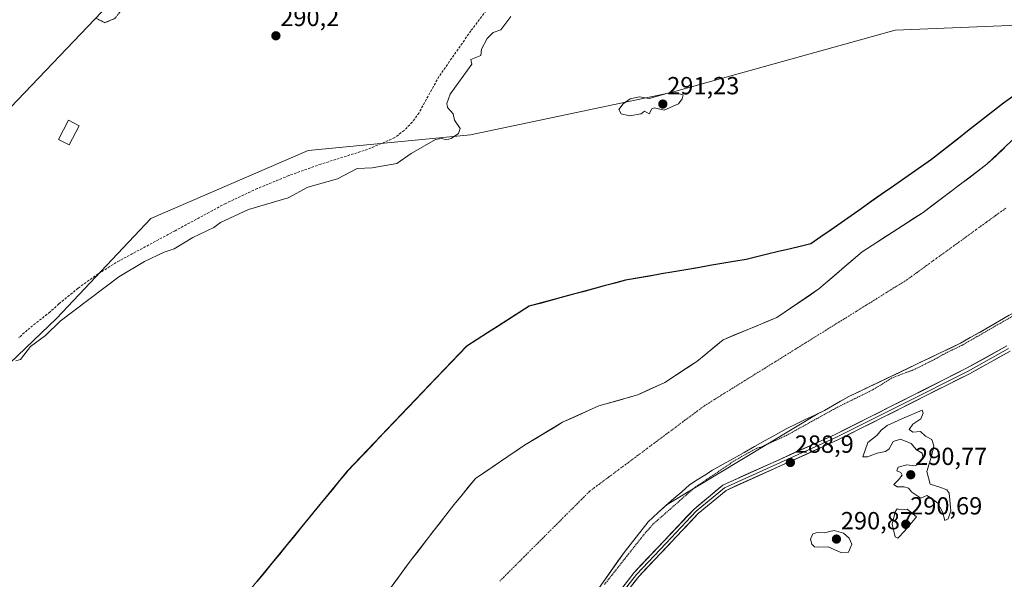
# Model space of a CAD drawing. Units: metres. Extents: x 589170 to 591026, y 4682755 to 4685072.
# Drawn here: x 589391 to 589789, y 4683889 to 4684115 of the extents above; entities that cross this region are included whole.
import ezdxf
from ezdxf.enums import TextEntityAlignment as Align

# ---------------------------------------------------------------- set-up
doc = ezdxf.new("R2010")
doc.units = ezdxf.units.M
doc.header["$MEASUREMENT"] = 0
for name, pattern in [('TRAZO_Y_PUNTO', [1, 0.5, -0.25, 0, -0.25]), ('TRAZOS', [0.75, 0.5, -0.25]), ('TRAZOS2', [0.375, 0.25, -0.125]), ('TRAZOSX2', [1.5, 1, -0.5])]:
    doc.linetypes.add(name, pattern=pattern)
for name, color, linetype, lineweight in [('Arbolado forestal CxS', 92, 'Continuous', 0), ('Carátula', 7, 'Continuous', 5), ('Comunidad autónoma', 142, 'Continuous', 30), ('Corriente natural Cxs', 5, 'Continuous', 13), ('Corriente natural eje', 5, 'TRAZO_Y_PUNTO', 0), ('Corriente natural superficial', 5, 'Continuous', 13), ('Curva de nivel auxiliar', 36, 'TRAZOS', 0), ('Curva de nivel normal', 36, 'Continuous', 0), ('Curva de nivel normal depresión', 36, 'TRAZOS2', 0), ('Edificación ligera', 1, 'Continuous', 0), ('Edificación ligera Cxs', 1, 'Continuous', 0), ('Layer 0', 7, 'Continuous', 0), ('Municipio', 9, 'Continuous', 13), ('Municipio CxS', 142, 'Continuous', 0), ('Provincia', 19, 'Continuous', 0), ('Punto de cota en terreno', 7, 'Continuous', 0), ('Rótulo de punto de cota en terreno', 19, 'Continuous', 0), ('Senda', 19, 'TRAZOSX2', 0), ('Suelo desnudo CxS', 43, 'Continuous', 0)]:
    doc.layers.add(name, color=color, linetype=linetype, lineweight=lineweight)
doc.styles.add('Arial', font='txt', dxfattribs={"height": 0.2})

# ---------------------------------------------------------------- blocks, each defined once
blk = doc.blocks.new('*U151')
at = {"layer": 'Arbolado forestal CxS', "color": 92, "linetype": 'Continuous', "lineweight": 0}
for points in [[(589378.7065, 4684070.5569, 290.0316), (589427.0965, 4684121.1869, 289.8368)], [(589833.8355, 4684114.3463, 286.6138), (589744.6561, 4684110.7921, 289.3739), (589653.6393, 4684085.3921, 289.9449), (589573.2057, 4684068.4587, 288.0113), (589507.5889, 4684062.1087, 291.2098), (589444.0887, 4684034.5919, 291.3869), (589405.9887, 4683994.3753, 288.9416), (589355.1887, 4683945.6917, 290.4449)]]:
    blk.add_polyline3d(points, dxfattribs=at)
blk = doc.blocks.new('*U152')
at = {"layer": 'Arbolado forestal CxS', "color": 92, "linetype": 'Continuous', "lineweight": 0}
for points in [[(589406.4649, 4683630.1491, 304.1234), (589330.2649, 4683691.5325, 298.3725), (589266.7647, 4683733.8659, 297.2595), (589235.0147, 4683776.1993, 291.2274), (589310.7385, 4683888.5417, 287.2028), (589355.1887, 4683945.6917, 290.4449), (589405.9887, 4683994.3753, 288.9416), (589444.0887, 4684034.5919, 291.3869), (589507.5889, 4684062.1087, 291.2098), (589573.2057, 4684068.4587, 288.0113), (589653.6393, 4684085.3921, 289.9449), (589744.6561, 4684110.7921, 289.3739), (589833.8355, 4684114.3463, 286.6138)], [(589789.9413, 4684082.3461, 287.1209), (589788.5153, 4684081.3063, 287.0219), (589759.4551, 4684058.5965, 287.1122), (589726.6363, 4684035.5973, 287.438), (589718.1109, 4684029.6229, 287.3442), (589710.7247, 4684024.4469, 287.2352), (589684.4951, 4684018.1775, 288.0619), (589635.7947, 4684009.7777, 288.2422), (589596.9149, 4683999.2383, 288.4952), (589571.7149, 4683983.0985, 288.395), (589548.0519, 4683958.3405, 287.5779), (589523.3243, 4683932.4689, 287.4408), (589480.8041, 4683880.4695, 286.5491), (589431.2039, 4683816.4893, 287.3646), (589417.7809, 4683799.3075, 287.2947), (589394.4633, 4683769.4601, 287.523), (589391.5331, 4683750.4801, 286.536), (589392.0431, 4683741.1099, 285.9054), (589395.7931, 4683738.0694, 285.9079), (589392.8661, 4683736.4643, 285.9232), (589387.0453, 4683728.7913, 286.1084)]]:
    blk.add_polyline3d(points, dxfattribs=at)
blk = doc.blocks.new('*U153')
at = {"layer": 'Arbolado forestal CxS', "color": 92, "linetype": 'Continuous', "lineweight": 0}
blk.add_polyline3d([(589625.1001, 4683885.3501, 288.4706), (589635.2701, 4683899.6201, 288.2572), (589645.0001, 4683911.9501, 288.1275), (589648.9101, 4683915.7701, 287.9565), (589652.6089, 4683919.0055, 287.9999), (589713.6216, 4683955.7918, 288.0111), (589716.1301, 4683956.9901, 288.3344), (589725.9701, 4683962.6101, 288.3223), (589771.1301, 4683984.1801, 288.466), (589802.6101, 4684002.3001, 289.1786)], dxfattribs=at)
blk = doc.blocks.new('*U157')
at = {"layer": 'Suelo desnudo CxS', "color": 43, "linetype": 'Continuous', "lineweight": 0}
for points in [[(589530.336, 4683870.8599, 286.189), (589546.635, 4683893.0537, 286.2627), (589549.2289, 4683896.5857, 286.2156), (589566.4596, 4683918.8922, 286.2306), (589569.7575, 4683922.8896, 286.1797), (589575.1909, 4683929.4756, 286.3829), (589595.0347, 4683942.9693, 286.2391), (589610.3805, 4683952.2298, 286.3467), (589625.0299, 4683958.8463, 286.3181), (589640.8077, 4683963.3423, 286.1454), (589651.6556, 4683968.3694, 286.5742), (589664.6202, 4683976.8361, 286.1627), (589675.2607, 4683985.6158, 286.1652), (589696.873, 4683994.6073, 286.1357), (589713.9386, 4684006.1167, 286.1106), (589731.4012, 4684021.198, 286.119), (589756.0075, 4684037.073, 286.1018), (589781.8044, 4684056.5199, 286.3698), (589806.4107, 4684079.9356, 286.2967)], [(589802.6101, 4684002.3001, 289.1786), (589771.1301, 4683984.1801, 288.466), (589725.9701, 4683962.6101, 288.3223), (589716.1301, 4683956.9901, 288.3344), (589713.6216, 4683955.7918, 288.0111), (589652.6089, 4683919.0055, 287.9999), (589648.9101, 4683915.7701, 287.9565), (589645.0001, 4683911.9501, 288.1275), (589635.2701, 4683899.6201, 288.2572), (589625.1001, 4683885.3501, 288.4706)]]:
    blk.add_polyline3d(points, dxfattribs=at)
blk = doc.blocks.new('*U164')
at = {"layer": 'Corriente natural Cxs', "color": 5, "linetype": 'Continuous', "lineweight": 13}
for points in [[(589790.81, 4683995.51, 287.54), (589786.87, 4683993.24, 287.54), (589782.94, 4683990.98, 287.74), (589779, 4683988.71, 287.14), (589775.07, 4683986.45, 286.92), (589771.13, 4683984.18, 286.65), (589767.02, 4683982.22, 286.69), (589762.92, 4683980.26, 286.62), (589758.81, 4683978.3, 286.42), (589754.71, 4683976.34, 286.68), (589750.6, 4683974.38, 286.48), (589746.5, 4683972.41, 286.83), (589742.39, 4683970.45, 287.27), (589738.29, 4683968.49, 286.74), (589734.18, 4683966.53, 286.61), (589730.08, 4683964.57, 286.45), (589725.97, 4683962.61, 286.54), (589722.69, 4683960.74, 286.71), (589719.41, 4683958.86, 286.62), (589716.13, 4683956.99, 286.84), (589712.26, 4683955.14, 286.74), (589708.4, 4683953.3, 286.55), (589704.53, 4683951.45, 286.61), (589700.66, 4683949.6, 286.19), (589696.42, 4683947.21, 286.5), (589692.17, 4683944.81, 286.47), (589687.93, 4683942.42, 286.85), (589683.69, 4683940.03, 287.53), (589679.45, 4683937.64, 287.24), (589675.2, 4683935.24, 286.81), (589670.96, 4683932.85, 286.5), (589667.87, 4683930.88, 286.82), (589664.77, 4683928.91, 286.72), (589661.68, 4683926.94, 286.74), (589658.49, 4683924.15, 286.88), (589655.3, 4683921.36, 286.82), (589652.1, 4683918.56, 286.67), (589648.91, 4683915.77, 286.77), (589646.96, 4683913.86, 286.69), (589645, 4683911.95, 286.73), (589642.57, 4683908.87, 286.51), (589640.14, 4683905.79, 286.65), (589637.7, 4683902.7, 286.8), (589635.27, 4683899.62, 286.91), (589632.73, 4683896.05, 286.75), (589630.19, 4683892.49, 286.66), (589627.64, 4683888.92, 286.81), (589625.1, 4683885.35, 286.77)], [(589541.13, 4683885.56, 286.27), (589543.83, 4683889.24, 286.36), (589546.53, 4683892.91, 286.35), (589549.23, 4683896.59, 286.3), (589552.1, 4683900.3, 286.23), (589554.97, 4683904.02, 286.26), (589557.84, 4683907.74, 286.44), (589560.72, 4683911.46, 286.75), (589563.59, 4683915.17, 286.76), (589566.46, 4683918.89, 286.72), (589569.37, 4683922.42, 286.76), (589572.28, 4683925.95, 286.82), (589575.19, 4683929.48, 286.74), (589579.16, 4683932.17, 286.73), (589583.13, 4683934.87, 286.62), (589587.1, 4683937.57, 286.71), (589591.07, 4683940.27, 286.6), (589595.03, 4683942.97, 286.74), (589598.87, 4683945.28, 286.73), (589602.71, 4683947.6, 286.87), (589606.54, 4683949.91, 287.09), (589610.38, 4683952.23, 286.92), (589614.04, 4683953.88, 286.95), (589617.71, 4683955.54, 286.8), (589621.37, 4683957.19, 286.57), (589625.03, 4683958.85, 286.58), (589628.97, 4683959.97, 286.51), (589632.92, 4683961.09, 286.38), (589636.86, 4683962.22, 286.31), (589640.81, 4683963.34, 286.3), (589644.42, 4683965.02, 286.33), (589648.04, 4683966.69, 286.36), (589651.66, 4683968.37, 286.5), (589654.9, 4683970.49, 286.65), (589658.14, 4683972.6, 286.51), (589661.38, 4683974.72, 286.32), (589664.62, 4683976.84, 286.27), (589668.17, 4683979.76, 286.33), (589671.71, 4683982.69, 286.45), (589675.26, 4683985.62, 286.32), (589679.58, 4683987.41, 286.18), (589683.91, 4683989.21, 286.19), (589688.23, 4683991.01, 286.23), (589692.55, 4683992.81, 286.16), (589696.87, 4683994.61, 286.12), (589700.29, 4683996.91, 286.15), (589703.7, 4683999.21, 286.16), (589707.11, 4684001.51, 286.15), (589710.53, 4684003.81, 286.13), (589713.94, 4684006.12, 286.13), (589717.43, 4684009.13, 286.15), (589720.92, 4684012.15, 286.26), (589724.42, 4684015.17, 286.3), (589727.91, 4684018.18, 286.28), (589731.4, 4684021.2, 286.21), (589735.5, 4684023.84, 286.18), (589739.6, 4684026.49, 286.18), (589743.7, 4684029.14, 286.16), (589747.81, 4684031.78, 286.11), (589751.91, 4684034.43, 286.11), (589756.01, 4684037.07, 286.13), (589759.69, 4684039.85, 286.13), (589763.38, 4684042.63, 286.12), (589767.06, 4684045.41, 286.18), (589770.75, 4684048.19, 286.15), (589774.43, 4684050.96, 286.17), (589778.12, 4684053.74, 286.19), (589781.8, 4684056.52, 286.4), (589785.32, 4684059.87, 286.55), (589788.83, 4684063.21, 286.44)]]:
    blk.add_polyline3d(points, dxfattribs=at)
blk = doc.blocks.new('5PATER')
at = {"layer": 'Carátula', "linetype": 'Continuous', "lineweight": 5}
h = blk.add_hatch(color=250, dxfattribs=at)
edge = h.paths.add_edge_path()
edge.add_ellipse((0, 0.01), major_axis=(-1.33, -1.34), ratio=0.999422, start_angle=0, end_angle=360)

msp = doc.modelspace()

# ---------------------------------------------------------------- linework, layer by layer
at = {"layer": 'Arbolado forestal CxS', "color": 92, "linetype": 'Continuous', "lineweight": 0}
for points in [[(589427.1, 4684121.19, 289.84), (589378.71, 4684070.56, 290.03), (589372.92, 4684064.24, 290.57), (589368.46, 4684058.97, 290.58), (589325.94, 4684006.97, 289.99), (589322.71, 4684002.91, 289.96), (589273.33, 4683939.21, 289.9), (589236.83, 4683892.51, 289.86), (589235.76, 4683891.12, 289.87), (589228.14, 4683880.48, 289.84), (589221.22, 4683869.37, 289.84), (589215.06, 4683857.83, 289.84), (589209.65, 4683845.91, 289.86), (589205.04, 4683833.66, 289.82), (589201.24, 4683821.13, 289.84), (589198.27, 4683808.39, 291.36)], [(589833.84, 4684114.35, 286.61), (589744.66, 4684110.79, 289.37), (589653.64, 4684085.39, 289.94), (589573.21, 4684068.46, 288.01), (589507.59, 4684062.11, 291.21), (589444.09, 4684034.59, 291.39), (589405.99, 4683994.38, 288.94), (589355.19, 4683945.69, 290.44), (589310.74, 4683888.54, 287.2), (589235.01, 4683776.2, 291.23)], [(589833.84, 4684114.35, 286.61), (589744.66, 4684110.79, 289.37), (589653.64, 4684085.39, 289.94), (589573.21, 4684068.46, 288.01), (589507.59, 4684062.11, 291.21), (589444.09, 4684034.59, 291.39), (589405.99, 4683994.38, 288.94), (589355.19, 4683945.69, 290.44), (589310.74, 4683888.54, 287.2), (589235.01, 4683776.2, 291.23)], [(589833.84, 4684114.35, 286.61), (589789.94, 4684082.35, 287.12), (589788.52, 4684081.31, 287.02), (589759.46, 4684058.6, 287.11), (589726.64, 4684035.6, 287.44), (589718.11, 4684029.62, 287.34), (589710.72, 4684024.45, 287.24), (589684.5, 4684018.18, 288.06), (589635.79, 4684009.78, 288.24), (589596.91, 4683999.24, 288.5), (589571.71, 4683983.1, 288.4), (589548.05, 4683958.34, 287.58), (589523.32, 4683932.47, 287.44), (589480.8, 4683880.47, 286.55), (589431.2, 4683816.49, 287.36), (589417.78, 4683799.31, 287.29), (589394.46, 4683769.46, 287.52), (589391.53, 4683750.48, 286.54), (589392.04, 4683741.11, 285.91), (589395.79, 4683738.07, 285.91)], [(589833.84, 4684114.35, 286.61), (589789.94, 4684082.35, 287.12), (589788.52, 4684081.31, 287.02), (589759.46, 4684058.6, 287.11), (589726.64, 4684035.6, 287.44), (589718.11, 4684029.62, 287.34), (589710.72, 4684024.45, 287.24), (589684.5, 4684018.18, 288.06), (589635.79, 4684009.78, 288.24), (589596.91, 4683999.24, 288.5), (589571.71, 4683983.1, 288.4), (589548.05, 4683958.34, 287.58), (589523.32, 4683932.47, 287.44), (589480.8, 4683880.47, 286.55), (589431.2, 4683816.49, 287.36), (589417.78, 4683799.31, 287.29), (589394.46, 4683769.46, 287.52), (589391.53, 4683750.48, 286.54), (589392.04, 4683741.11, 285.91), (589395.79, 4683738.07, 285.91)], [(589480.8, 4683880.47, 286.55), (589523.32, 4683932.47, 287.44), (589548.05, 4683958.34, 287.58), (589571.71, 4683983.1, 288.4), (589596.91, 4683999.24, 288.5), (589635.79, 4684009.78, 288.24), (589684.5, 4684018.18, 288.06), (589710.72, 4684024.45, 287.24), (589718.11, 4684029.62, 287.34), (589726.64, 4684035.6, 287.44), (589759.46, 4684058.6, 287.11), (589788.52, 4684081.31, 287.02), (589789.94, 4684082.35, 287.12)], [(589806.41, 4684079.94, 286.3), (589781.8, 4684056.52, 286.37), (589756.01, 4684037.07, 286.1), (589731.4, 4684021.2, 286.12), (589713.94, 4684006.12, 286.11), (589696.87, 4683994.61, 286.14), (589675.26, 4683985.62, 286.17), (589664.62, 4683976.84, 286.16), (589651.66, 4683968.37, 286.57), (589640.81, 4683963.34, 286.15), (589625.03, 4683958.85, 286.32), (589610.38, 4683952.23, 286.35), (589595.03, 4683942.97, 286.24), (589575.19, 4683929.48, 286.38), (589569.76, 4683922.89, 286.18), (589566.46, 4683918.89, 286.23), (589549.23, 4683896.59, 286.22), (589546.63, 4683893.05, 286.26), (589530.34, 4683870.86, 286.19)], [(589806.41, 4684079.94, 286.3), (589781.8, 4684056.52, 286.37), (589756.01, 4684037.07, 286.1), (589731.4, 4684021.2, 286.12), (589713.94, 4684006.12, 286.11), (589696.87, 4683994.61, 286.14), (589675.26, 4683985.62, 286.17), (589664.62, 4683976.84, 286.16), (589651.66, 4683968.37, 286.57), (589640.81, 4683963.34, 286.15), (589625.03, 4683958.85, 286.32), (589610.38, 4683952.23, 286.35), (589595.03, 4683942.97, 286.24), (589575.19, 4683929.48, 286.38), (589569.76, 4683922.89, 286.18), (589566.46, 4683918.89, 286.23), (589549.23, 4683896.59, 286.22), (589546.63, 4683893.05, 286.26), (589530.34, 4683870.86, 286.19)], [(589802.61, 4684002.3, 289.18), (589771.13, 4683984.18, 288.47), (589725.97, 4683962.61, 288.32), (589716.13, 4683956.99, 288.33), (589713.62, 4683955.79, 288.01), (589652.61, 4683919.01, 288), (589648.91, 4683915.77, 287.96), (589645, 4683911.95, 288.13), (589635.27, 4683899.62, 288.26), (589625.1, 4683885.35, 288.47)]]:
    msp.add_polyline3d(points, dxfattribs=at)
at = {"layer": 'Comunidad autónoma', "color": 142, "linetype": 'Continuous', "lineweight": 30}
msp.add_polyline3d([(589792.27, 4684083.96, 287.11), (589788.49, 4684081.21, 287.3), (589784.86, 4684078.37, 287.39), (589781.22, 4684075.53, 287.55), (589777.59, 4684072.69, 287.54), (589773.96, 4684069.85, 287.54), (589770.33, 4684067.01, 287.6), (589766.7, 4684064.17, 287.64), (589763.06, 4684061.33, 287.45), (589759.43, 4684058.49, 287.55), (589755.37, 4684055.64, 287.45), (589751.31, 4684052.8, 287.78), (589747.25, 4684049.96, 287.78), (589743.18, 4684047.11, 287.77), (589739.12, 4684044.27, 287.64), (589735.06, 4684041.42, 287.59), (589731, 4684038.57, 287.27), (589726.94, 4684035.73, 287.68), (589722.88, 4684032.88, 287.44), (589718.81, 4684030.04, 287.45), (589714.75, 4684027.2, 287.45), (589710.69, 4684024.35, 287.42), (589706.32, 4684023.3, 287.7), (589701.95, 4684022.26, 287.73), (589697.58, 4684021.21, 287.89), (589693.21, 4684020.16, 287.94), (589688.84, 4684019.12, 288.1), (589684.47, 4684018.07, 288.24), (589679.6, 4684017.23, 288.26), (589674.73, 4684016.39, 288.18), (589669.86, 4684015.55, 288.14), (589664.99, 4684014.71, 288.09), (589660.12, 4684013.88, 288.1), (589655.25, 4684013.04, 288.13), (589650.38, 4684012.2, 288.33), (589645.51, 4684011.36, 288.27), (589640.64, 4684010.52, 288.31), (589635.77, 4684009.68, 288.41), (589631.45, 4684008.51, 288.47), (589627.13, 4684007.34, 288.41), (589622.81, 4684006.17, 288.18), (589618.49, 4684005, 288.15), (589614.17, 4684003.82, 288.19), (589609.85, 4684002.65, 288.13), (589605.53, 4684001.48, 288.09), (589601.21, 4684000.31, 288.27), (589596.89, 4683999.14, 288.35), (589592.69, 4683996.45, 288.36), (589588.49, 4683993.76, 288.32), (589584.29, 4683991.07, 288.27), (589580.08, 4683988.38, 288.37), (589575.88, 4683985.69, 288.35), (589571.68, 4683983, 288.49), (589568.45, 4683979.62, 288.18), (589565.23, 4683976.25, 287.91), (589562, 4683972.87, 287.74), (589558.78, 4683969.5, 287.66), (589555.55, 4683966.12, 287.55), (589552.32, 4683962.75, 287.59), (589549.1, 4683959.37, 287.61), (589545.87, 4683956, 287.6), (589542.65, 4683952.62, 287.58), (589539.42, 4683949.25, 287.43), (589536.19, 4683945.87, 287.35), (589532.97, 4683942.5, 287.32), (589529.74, 4683939.12, 287.26), (589526.52, 4683935.75, 287.31), (589523.29, 4683932.37, 287.41), (589520.25, 4683928.66, 287.47), (589517.22, 4683924.94, 287.42), (589514.18, 4683921.23, 287.38), (589511.14, 4683917.51, 287.34), (589508.1, 4683913.8, 287.38), (589505.07, 4683910.08, 287.39), (589502.03, 4683906.37, 287.44), (589498.99, 4683902.66, 287.53), (589495.96, 4683898.94, 287.39), (589492.92, 4683895.23, 287.07), (589489.88, 4683891.51, 286.85), (589486.84, 4683887.8, 286.59)], dxfattribs=at)
at = {"layer": 'Corriente natural eje', "color": 5, "linetype": 'TRAZO_Y_PUNTO', "lineweight": 0}
msp.add_polyline3d([(589789.45, 4684038.81, 286.13), (589785.44, 4684035.91, 286.13), (589781.43, 4684033.01, 286.12), (589777.43, 4684030.1, 286.11), (589773.42, 4684027.2, 286.11), (589769.42, 4684024.29, 286.11), (589765.41, 4684021.39, 286.11), (589761.41, 4684018.48, 286.11), (589757.4, 4684015.58, 286.11), (589753.4, 4684012.67, 286.12), (589749.39, 4684009.77, 286.12), (589745.3, 4684007.23, 286.11), (589741.22, 4684004.68, 286.1), (589737.13, 4684002.14, 286.1), (589733.04, 4683999.6, 286.1), (589728.96, 4683997.05, 286.11), (589724.87, 4683994.51, 286.12), (589720.78, 4683991.97, 286.11), (589716.7, 4683989.42, 286.11), (589712.61, 4683986.88, 286.11), (589708.53, 4683984.34, 286.1), (589704.44, 4683981.79, 286.1), (589700.35, 4683979.25, 286.1), (589696.27, 4683976.7, 286.12), (589692.18, 4683974.16, 286.1), (589688.09, 4683971.62, 286.09), (589684.01, 4683969.07, 286.09), (589679.92, 4683966.53, 286.09), (589675.83, 4683963.99, 286.09), (589671.75, 4683961.44, 286.09), (589667.66, 4683958.9, 286.09), (589663.8, 4683956.02, 286.1), (589659.94, 4683953.15, 286.1), (589656.08, 4683950.27, 286.09), (589652.22, 4683947.39, 286.08), (589648.36, 4683944.52, 286.1), (589644.51, 4683941.64, 286.11), (589640.65, 4683938.76, 286.1), (589636.79, 4683935.89, 286.09), (589632.93, 4683933.01, 286.09), (589629.07, 4683930.13, 286.09), (589625.21, 4683927.26, 286.09), (589621.35, 4683924.38, 286.1), (589618.04, 4683921.07, 286.11), (589614.73, 4683917.76, 286.11), (589611.42, 4683914.45, 286.1), (589608.12, 4683911.14, 286.1), (589604.81, 4683907.83, 286.1), (589601.5, 4683904.52, 286.1), (589598.19, 4683901.22, 286.1), (589594.88, 4683897.91, 286.1), (589591.57, 4683894.6, 286.1), (589588.26, 4683891.29, 286.1), (589584.96, 4683887.98, 286.1)], dxfattribs=at)
at = {"layer": 'Corriente natural superficial', "color": 5, "linetype": 'Continuous', "lineweight": 13}
for points in [[(589541.13, 4683885.56, 286.27), (589543.83, 4683889.24, 286.36), (589546.53, 4683892.91, 286.35), (589549.23, 4683896.59, 286.3), (589552.1, 4683900.3, 286.23), (589554.97, 4683904.02, 286.26), (589557.84, 4683907.74, 286.44), (589560.72, 4683911.46, 286.75), (589563.59, 4683915.17, 286.76), (589566.46, 4683918.89, 286.72), (589569.37, 4683922.42, 286.76), (589572.28, 4683925.95, 286.82), (589575.19, 4683929.48, 286.74), (589579.16, 4683932.17, 286.73), (589583.13, 4683934.87, 286.62), (589587.1, 4683937.57, 286.71), (589591.07, 4683940.27, 286.6), (589595.03, 4683942.97, 286.74), (589598.87, 4683945.28, 286.73), (589602.71, 4683947.6, 286.87), (589606.54, 4683949.91, 287.09), (589610.38, 4683952.23, 286.92), (589614.04, 4683953.88, 286.95), (589617.71, 4683955.54, 286.8), (589621.37, 4683957.19, 286.57), (589625.03, 4683958.85, 286.58), (589628.97, 4683959.97, 286.51), (589632.92, 4683961.09, 286.38), (589636.86, 4683962.22, 286.31), (589640.81, 4683963.34, 286.3), (589644.42, 4683965.02, 286.33), (589648.04, 4683966.69, 286.36), (589651.66, 4683968.37, 286.5), (589654.9, 4683970.49, 286.65), (589658.14, 4683972.6, 286.51), (589661.38, 4683974.72, 286.32), (589664.62, 4683976.84, 286.27), (589668.17, 4683979.76, 286.33), (589671.71, 4683982.69, 286.45), (589675.26, 4683985.62, 286.32), (589679.58, 4683987.41, 286.18), (589683.91, 4683989.21, 286.19), (589688.23, 4683991.01, 286.23), (589692.55, 4683992.81, 286.16), (589696.87, 4683994.61, 286.12), (589700.29, 4683996.91, 286.15), (589703.7, 4683999.21, 286.16), (589707.11, 4684001.51, 286.15), (589710.53, 4684003.81, 286.13), (589713.94, 4684006.12, 286.13), (589717.43, 4684009.13, 286.15), (589720.92, 4684012.15, 286.26), (589724.42, 4684015.17, 286.3), (589727.91, 4684018.18, 286.28), (589731.4, 4684021.2, 286.21), (589735.5, 4684023.84, 286.18), (589739.6, 4684026.49, 286.18), (589743.7, 4684029.14, 286.16), (589747.81, 4684031.78, 286.11), (589751.91, 4684034.43, 286.11), (589756.01, 4684037.07, 286.13), (589759.69, 4684039.85, 286.13), (589763.38, 4684042.63, 286.12), (589767.06, 4684045.41, 286.18), (589770.75, 4684048.19, 286.15), (589774.43, 4684050.96, 286.17), (589778.12, 4684053.74, 286.19), (589781.8, 4684056.52, 286.4), (589785.32, 4684059.86, 286.55), (589788.83, 4684063.21, 286.44)], [(589790.81, 4683995.51, 287.54), (589786.87, 4683993.24, 287.54), (589782.94, 4683990.98, 287.74), (589779, 4683988.71, 287.14), (589775.07, 4683986.45, 286.92), (589771.13, 4683984.18, 286.65), (589767.02, 4683982.22, 286.69), (589762.92, 4683980.26, 286.62), (589758.81, 4683978.3, 286.42), (589754.71, 4683976.34, 286.68), (589750.6, 4683974.38, 286.48), (589746.5, 4683972.41, 286.83), (589742.39, 4683970.45, 287.27), (589738.29, 4683968.49, 286.74), (589734.18, 4683966.53, 286.61), (589730.08, 4683964.57, 286.45), (589725.97, 4683962.61, 286.54), (589722.69, 4683960.74, 286.71), (589719.41, 4683958.86, 286.62), (589716.13, 4683956.99, 286.84), (589712.26, 4683955.14, 286.74), (589708.4, 4683953.3, 286.55), (589704.53, 4683951.45, 286.61), (589700.66, 4683949.6, 286.19), (589696.42, 4683947.21, 286.5), (589692.17, 4683944.81, 286.47), (589687.93, 4683942.42, 286.85), (589683.69, 4683940.03, 287.53), (589679.45, 4683937.64, 287.24), (589675.2, 4683935.24, 286.81), (589670.96, 4683932.85, 286.5), (589667.87, 4683930.88, 286.82), (589664.77, 4683928.91, 286.72), (589661.68, 4683926.94, 286.74), (589658.49, 4683924.15, 286.88), (589655.3, 4683921.36, 286.82), (589652.1, 4683918.56, 286.67), (589648.91, 4683915.77, 286.77), (589646.96, 4683913.86, 286.69), (589645, 4683911.95, 286.73), (589642.57, 4683908.87, 286.51), (589640.14, 4683905.79, 286.65), (589637.7, 4683902.7, 286.8), (589635.27, 4683899.62, 286.91), (589632.73, 4683896.05, 286.75), (589630.19, 4683892.49, 286.66), (589627.64, 4683888.92, 286.81), (589625.1, 4683885.35, 286.77)]]:
    msp.add_polyline3d(points, dxfattribs=at)
at = {"layer": 'Curva de nivel auxiliar', "color": 36, "linetype": 'TRAZOS', "lineweight": 0}
msp.add_polyline3d([(589803.11, 4684001.43, 0), (589771.63, 4683983.31, 0), (589771.6, 4683983.3, 0), (589771.56, 4683983.28, 0), (589765.33, 4683980.3, 287.5), (589760.58, 4683977.61, 287.5), (589752.04, 4683973.39, 287.5), (589743.25, 4683970.07, 287.5), (589735.85, 4683965.45, 287.5), (589720.94, 4683958.06, 287.5), (589700.97, 4683947, 287.5), (589690.31, 4683942.07, 287.5), (589688.85, 4683941.79, 287.5), (589678.35, 4683935.87, 287.5), (589678.01, 4683935.48, 287.5), (589663.48, 4683925.63, 287.5), (589647, 4683911.11, 287.5), (589643.36, 4683907.01, 287.5), (589627.16, 4683886.49, 287.5)], dxfattribs=at)
at = {"layer": 'Curva de nivel normal', "color": 36, "linetype": 'Continuous', "lineweight": 0}
for points in [[(589589.4, 4684116.32, 290), (589585.4, 4684110.84, 290), (589582.27, 4684109.81, 290), (589579.84, 4684107.38, 290), (589577.58, 4684103.12, 290), (589577.4, 4684100.47, 290), (589573.32, 4684098.94, 290), (589573.71, 4684096.94, 290), (589564.96, 4684084.94, 290), (589563.63, 4684081.16, 290), (589563.91, 4684079.44, 290), (589566.18, 4684076.94, 290), (589566.75, 4684074.3, 290), (589569, 4684070.95, 290), (589568.3, 4684068.95, 290), (589565.41, 4684066.99, 290), (589563.41, 4684066.45, 290), (589561.41, 4684066.93, 290), (589559.02, 4684066.56, 290), (589549.14, 4684060.95, 290), (589543.41, 4684056.91, 290), (589533.41, 4684055.05, 290), (589527.41, 4684054.78, 290), (589519.41, 4684050.62, 290), (589507.41, 4684047.34, 290), (589499.57, 4684042.95, 290), (589483.42, 4684038.29, 290), (589472.13, 4684032.95, 290), (589469.42, 4684030.93, 290), (589461, 4684026.95, 290), (589453.42, 4684022.3, 290), (589449.42, 4684021.05, 290), (589441.43, 4684017.16, 290), (589431.1, 4684010.96, 290), (589407.43, 4683993.09, 290), (589401.43, 4683987.34, 290), (589395.43, 4683982.88, 290), (589391.43, 4683977.62, 290), (589389.43, 4683977.01, 290)], [(589637.39, 4684076.09, 290), (589642.06, 4684076.94, 290), (589643.39, 4684078.03, 290), (589645.39, 4684076.94, 290), (589646.45, 4684078.94, 290), (589647.39, 4684079.37, 290), (589651.39, 4684078.46, 290), (589657.18, 4684080.94, 290), (589658.72, 4684082.94, 290), (589659.08, 4684084.63, 290), (589655.85, 4684085.4, 290), (589653.39, 4684085.44, 290), (589645.39, 4684083.07, 290), (589641.39, 4684083.86, 290), (589637.68, 4684082.94, 290), (589634.84, 4684080.94, 290), (589633.09, 4684078.64, 290), (589633.97, 4684076.94, 290), (589637.39, 4684076.09, 290)], [(589764.84, 4683912.58, 290), (589766.06, 4683913.22, 290), (589767.2, 4683916.36, 290), (589766.59, 4683923.54, 290), (589765.55, 4683924.96, 290), (589762.72, 4683925.99, 290), (589758.89, 4683927.16, 290), (589757.48, 4683932.35, 290), (589759.36, 4683938.52, 290), (589760.32, 4683942.75, 290), (589759.55, 4683945.29, 290), (589756.97, 4683946.6, 290), (589754.91, 4683948.45, 290), (589751.8, 4683948.29, 290), (589750.43, 4683949.26, 290), (589751.82, 4683951.52, 290), (589755.06, 4683953.56, 290), (589756.06, 4683955.97, 290), (589755.57, 4683957.16, 290), (589747.44, 4683953.65, 290), (589741.46, 4683950.97, 290), (589739.05, 4683948.97, 290), (589737.44, 4683946.96, 290), (589733.65, 4683944.07, 290), (589731.62, 4683938.27, 290), (589733.53, 4683938.31, 290), (589737.38, 4683939.77, 290), (589740.86, 4683940.41, 290), (589742.31, 4683941.54, 290), (589743.86, 4683944.45, 290), (589746.93, 4683945.36, 290), (589751.22, 4683943.61, 290), (589753.33, 4683941.13, 290), (589755.65, 4683939.77, 290), (589755.9, 4683938.43, 290), (589754.5, 4683935.53, 290), (589752.86, 4683934.63, 290), (589749.37, 4683935.07, 290), (589745.95, 4683934.02, 290), (589745.34, 4683932.61, 290), (589747.02, 4683931.88, 290), (589747.48, 4683930.8, 290), (589746.03, 4683928.96, 290), (589744.16, 4683927.08, 290), (589745.58, 4683926.1, 290), (589748.35, 4683926.1, 290), (589750.05, 4683925.65, 290), (589751.49, 4683923.98, 290), (589755.02, 4683921.52, 290), (589757.48, 4683922.64, 290), (589758.91, 4683921.84, 290), (589761.89, 4683919.49, 290), (589763.8, 4683915.98, 290), (589764.84, 4683912.58, 290)], [(589745.86, 4683905.35, 290), (589748.68, 4683908.29, 290), (589753.37, 4683914.05, 290), (589749.61, 4683917.04, 290), (589747.16, 4683916.83, 290), (589745.57, 4683917.18, 290), (589744.66, 4683916.04, 290), (589743.57, 4683910.97, 290), (589744.7, 4683905.97, 290), (589745.86, 4683905.35, 290)], [(589722.75, 4683899.52, 290), (589725.88, 4683899.65, 290), (589727.19, 4683902.93, 290), (589726.12, 4683905.43, 290), (589723.85, 4683907.44, 290), (589720.14, 4683908.5, 290), (589716.05, 4683907.56, 290), (589713.38, 4683907.6, 290), (589711.51, 4683907.18, 290), (589710.52, 4683905.02, 290), (589711.09, 4683902.89, 290), (589712.16, 4683901.83, 290), (589713.84, 4683901.73, 290), (589717.69, 4683901.93, 290), (589722.75, 4683899.52, 290)]]:
    msp.add_polyline3d(points, dxfattribs=at)
at = {"layer": 'Curva de nivel normal depresión', "color": 36, "linetype": 'TRAZOS2', "lineweight": 0}
msp.add_polyline3d([(589421.8, 4684115.64, 290), (589425.43, 4684113.77, 290), (589429.43, 4684115.42, 290), (589433.43, 4684120.46, 290), (589434.61, 4684122.94, 290), (589435.28, 4684126.79, 290), (589435.1, 4684127.91, 290)], dxfattribs=at)
at = {"layer": 'Edificación ligera', "color": 1, "linetype": 'Continuous', "lineweight": 0}
msp.add_polyline3d([(589415.03, 4684072.1, 290.27), (589410.97, 4684064.33, 290.3), (589406.73, 4684066.53, 290.29), (589410.78, 4684074.3, 290.21), (589415.03, 4684072.1, 290.27)], dxfattribs=at)
at = {"layer": 'Edificación ligera Cxs', "color": 1, "linetype": 'Continuous', "lineweight": 0}
msp.add_polyline3d([(589415.03, 4684072.1, 290.27), (589410.97, 4684064.33, 290.3), (589406.73, 4684066.53, 290.29), (589410.78, 4684074.3, 290.21), (589415.03, 4684072.1, 290.27)], close=True, dxfattribs=at)
at = {"layer": 'Layer 0', "linetype": 'Continuous', "lineweight": 0}
for points in [[(589602.83, 4683733.43), (589600.43, 4683750.86), (589601.24, 4683780.44), (589605.85, 4683817.26), (589608.53, 4683828.96), (589612.19, 4683842.78), (589621.01, 4683863.94), (589632.39, 4683882.62), (589639.23, 4683891.51), (589663.48, 4683917.16), (589675.06, 4683926.84), (589720.51, 4683947.34), (589773.56, 4683974.04), (589789.85, 4683983.12)], [(589790.51, 4683982.06), (589774.15, 4683972.94), (589747.62, 4683959.59), (589721.05, 4683946.22), (589698.46, 4683936.02), (589675.73, 4683925.77), (589664.34, 4683916.25), (589652.21, 4683903.42), (589640.18, 4683890.7), (589633.42, 4683881.92), (589627.82, 4683872.71), (589622.13, 4683863.37), (589613.38, 4683842.38), (589611.55, 4683835.47), (589609.74, 4683828.66), (589607.08, 4683817.05), (589602.49, 4683780.35), (589602.09, 4683765.72), (589601.69, 4683750.93), (589602.53, 4683744.79), (589603.86, 4683736.76), (589604.97, 4683733.21)], [(589791.16, 4683980.99), (589774.73, 4683971.83), (589721.58, 4683945.09), (589676.4, 4683924.7), (589665.19, 4683915.33), (589641.13, 4683889.89), (589634.45, 4683881.21)]]:
    msp.add_lwpolyline(points, dxfattribs=at)
for points in [[(589636.95, 4683888.55, 289.33), (589639.23, 4683891.51, 289.26), (589642.26, 4683894.72, 289.13), (589645.29, 4683897.92, 289.07), (589648.32, 4683901.13, 289.04), (589651.36, 4683904.34, 289.03), (589654.39, 4683907.54, 289.01), (589657.42, 4683910.75, 288.98), (589660.45, 4683913.95, 288.93), (589663.48, 4683917.16, 288.93), (589666.38, 4683919.58, 288.88), (589669.27, 4683922, 288.9), (589672.17, 4683924.42, 288.86), (589675.06, 4683926.84, 288.88), (589679.61, 4683928.89, 288.91), (589684.15, 4683930.94, 288.92), (589688.7, 4683932.99, 288.99), (589693.24, 4683935.04, 288.92), (589697.79, 4683937.09, 288.91), (589702.33, 4683939.14, 288.85), (589706.88, 4683941.19, 288.87), (589711.42, 4683943.24, 288.85), (589715.97, 4683945.29, 288.88), (589720.51, 4683947.34, 288.87), (589724.93, 4683949.57, 288.85), (589729.35, 4683951.79, 288.84), (589733.77, 4683954.02, 288.72), (589738.19, 4683956.24, 288.74), (589742.61, 4683958.47, 288.62), (589747.04, 4683960.69, 288.75), (589751.46, 4683962.92, 288.68), (589755.88, 4683965.14, 288.73), (589760.3, 4683967.37, 288.74), (589764.72, 4683969.59, 288.73), (589769.14, 4683971.82, 288.82), (589773.56, 4683974.04, 288.78), (589777.63, 4683976.31, 288.93), (589781.71, 4683978.58, 288.86), (589785.78, 4683980.85, 288.93), (589789.85, 4683983.12, 288.97)], [(589791.16, 4683980.99, 289.08), (589787.05, 4683978.7, 288.93), (589782.95, 4683976.41, 288.92), (589778.84, 4683974.12, 288.93), (589774.73, 4683971.83, 288.91), (589770.3, 4683969.6, 288.89), (589765.87, 4683967.37, 288.82), (589761.44, 4683965.15, 288.81), (589757.01, 4683962.92, 288.73), (589752.58, 4683960.69, 288.8), (589748.16, 4683958.46, 288.69), (589743.73, 4683956.23, 288.86), (589739.3, 4683954, 288.85), (589734.87, 4683951.78, 288.9), (589730.44, 4683949.55, 288.82), (589726.01, 4683947.32, 288.89), (589721.58, 4683945.09, 288.9), (589717.06, 4683943.05, 288.86), (589712.54, 4683941.01, 288.88), (589708.03, 4683938.97, 288.85), (589703.51, 4683936.93, 288.85), (589698.99, 4683934.9, 288.89), (589694.47, 4683932.86, 288.94), (589689.95, 4683930.82, 288.99), (589685.44, 4683928.78, 288.92), (589680.92, 4683926.74, 288.98), (589676.4, 4683924.7, 288.91), (589672.66, 4683921.58, 288.99), (589668.93, 4683918.45, 289.02), (589665.19, 4683915.33, 288.98), (589662.18, 4683912.15, 288.98), (589659.18, 4683908.97, 289), (589656.17, 4683905.79, 289.06), (589653.16, 4683902.61, 289.06), (589650.15, 4683899.43, 289.05), (589647.15, 4683896.25, 289.21), (589644.14, 4683893.07, 289.28), (589641.13, 4683889.89, 289.36), (589638.9, 4683887, 289.4)]]:
    msp.add_polyline3d(points, dxfattribs=at)
at = {"layer": 'Municipio', "color": 9, "linetype": 'Continuous', "lineweight": 13}
msp.add_polyline3d([(589792.27, 4684083.96, 287.11), (589788.49, 4684081.21, 287.3), (589784.86, 4684078.37, 287.39), (589781.22, 4684075.53, 287.55), (589777.59, 4684072.69, 287.54), (589773.96, 4684069.85, 287.54), (589770.33, 4684067.01, 287.6), (589766.7, 4684064.17, 287.64), (589763.06, 4684061.33, 287.45), (589759.43, 4684058.49, 287.55), (589755.37, 4684055.64, 287.45), (589751.31, 4684052.8, 287.78), (589747.25, 4684049.96, 287.78), (589743.18, 4684047.11, 287.77), (589739.12, 4684044.27, 287.64), (589735.06, 4684041.42, 287.59), (589731, 4684038.57, 287.27), (589726.94, 4684035.73, 287.68), (589722.88, 4684032.88, 287.44), (589718.81, 4684030.04, 287.45), (589714.75, 4684027.2, 287.45), (589710.69, 4684024.35, 287.42), (589706.32, 4684023.3, 287.7), (589701.95, 4684022.26, 287.73), (589697.58, 4684021.21, 287.89), (589693.21, 4684020.16, 287.94), (589688.84, 4684019.12, 288.1), (589684.47, 4684018.07, 288.24), (589679.6, 4684017.23, 288.26), (589674.73, 4684016.39, 288.18), (589669.86, 4684015.55, 288.14), (589664.99, 4684014.71, 288.09), (589660.12, 4684013.88, 288.1), (589655.25, 4684013.04, 288.13), (589650.38, 4684012.2, 288.33), (589645.51, 4684011.36, 288.27), (589640.64, 4684010.52, 288.31), (589635.77, 4684009.68, 288.41), (589631.45, 4684008.51, 288.47), (589627.13, 4684007.34, 288.41), (589622.81, 4684006.17, 288.18), (589618.49, 4684005, 288.15), (589614.17, 4684003.82, 288.19), (589609.85, 4684002.65, 288.13), (589605.53, 4684001.48, 288.09), (589601.21, 4684000.31, 288.27), (589596.89, 4683999.14, 288.35), (589592.69, 4683996.45, 288.36), (589588.49, 4683993.76, 288.32), (589584.29, 4683991.07, 288.27), (589580.08, 4683988.38, 288.37), (589575.88, 4683985.69, 288.35), (589571.68, 4683983, 288.49), (589568.45, 4683979.62, 288.18), (589565.23, 4683976.25, 287.91), (589562, 4683972.87, 287.74), (589558.78, 4683969.5, 287.66), (589555.55, 4683966.12, 287.55), (589552.32, 4683962.75, 287.59), (589549.1, 4683959.37, 287.61), (589545.87, 4683956, 287.6), (589542.65, 4683952.62, 287.58), (589539.42, 4683949.25, 287.43), (589536.19, 4683945.87, 287.35), (589532.97, 4683942.5, 287.32), (589529.74, 4683939.12, 287.26), (589526.52, 4683935.75, 287.31), (589523.29, 4683932.37, 287.41), (589520.25, 4683928.66, 287.47), (589517.22, 4683924.94, 287.42), (589514.18, 4683921.23, 287.38), (589511.14, 4683917.51, 287.34), (589508.1, 4683913.8, 287.38), (589505.07, 4683910.08, 287.39), (589502.03, 4683906.37, 287.44), (589498.99, 4683902.66, 287.53), (589495.96, 4683898.94, 287.39), (589492.92, 4683895.23, 287.07), (589489.88, 4683891.51, 286.85), (589486.84, 4683887.8, 286.59)], dxfattribs=at)
at = {"layer": 'Municipio CxS', "color": 142, "linetype": 'Continuous', "lineweight": 0}
msp.add_polyline3d([(589486.84, 4683887.8, 286.59), (589489.88, 4683891.51, 286.85), (589492.92, 4683895.23, 287.07), (589495.96, 4683898.94, 287.39), (589498.99, 4683902.66, 287.53), (589502.03, 4683906.37, 287.44), (589505.07, 4683910.08, 287.39), (589508.1, 4683913.8, 287.38), (589511.14, 4683917.51, 287.34), (589514.18, 4683921.23, 287.38), (589517.22, 4683924.94, 287.42), (589520.25, 4683928.66, 287.47), (589523.29, 4683932.37, 287.41), (589526.52, 4683935.75, 287.31), (589529.74, 4683939.12, 287.26), (589532.97, 4683942.5, 287.32), (589536.19, 4683945.87, 287.35), (589539.42, 4683949.25, 287.43), (589542.65, 4683952.62, 287.58), (589545.87, 4683956, 287.6), (589549.1, 4683959.37, 287.61), (589552.32, 4683962.75, 287.59), (589555.55, 4683966.12, 287.55), (589558.78, 4683969.5, 287.66), (589562, 4683972.87, 287.74), (589565.23, 4683976.25, 287.91), (589568.45, 4683979.62, 288.18), (589571.68, 4683983, 288.49), (589575.88, 4683985.69, 288.35), (589580.08, 4683988.38, 288.37), (589584.29, 4683991.07, 288.27), (589588.49, 4683993.76, 288.32), (589592.69, 4683996.45, 288.36), (589596.89, 4683999.14, 288.35), (589601.21, 4684000.31, 288.27), (589605.53, 4684001.48, 288.09), (589609.85, 4684002.65, 288.13), (589614.17, 4684003.82, 288.19), (589618.49, 4684005, 288.15), (589622.81, 4684006.17, 288.18), (589627.13, 4684007.34, 288.41), (589631.45, 4684008.51, 288.47), (589635.77, 4684009.68, 288.41), (589640.64, 4684010.52, 288.31), (589645.51, 4684011.36, 288.27), (589650.38, 4684012.2, 288.33), (589655.25, 4684013.04, 288.13), (589660.12, 4684013.88, 288.1), (589664.99, 4684014.71, 288.09), (589669.86, 4684015.55, 288.14), (589674.73, 4684016.39, 288.18), (589679.6, 4684017.23, 288.26), (589684.47, 4684018.07, 288.24), (589688.84, 4684019.12, 288.1), (589693.21, 4684020.16, 287.94), (589697.58, 4684021.21, 287.89), (589701.95, 4684022.26, 287.73), (589706.32, 4684023.3, 287.7), (589710.69, 4684024.35, 287.42), (589714.75, 4684027.2, 287.45), (589718.81, 4684030.04, 287.45), (589722.88, 4684032.88, 287.44), (589726.94, 4684035.73, 287.68), (589731, 4684038.57, 287.27), (589735.06, 4684041.42, 287.59), (589739.12, 4684044.27, 287.64), (589743.18, 4684047.11, 287.77), (589747.25, 4684049.96, 287.78), (589751.31, 4684052.8, 287.78), (589755.37, 4684055.64, 287.45), (589759.43, 4684058.49, 287.55), (589763.06, 4684061.33, 287.45), (589766.7, 4684064.17, 287.64), (589770.33, 4684067.01, 287.6), (589773.96, 4684069.85, 287.54), (589777.59, 4684072.69, 287.54), (589781.22, 4684075.53, 287.55), (589784.86, 4684078.37, 287.39), (589788.49, 4684081.21, 287.3), (589792.27, 4684083.96, 287.11)], dxfattribs=at)
at = {"layer": 'Provincia', "color": 19, "linetype": 'Continuous', "lineweight": 0}
msp.add_polyline3d([(589792.27, 4684083.96, 287.11), (589788.49, 4684081.21, 287.3), (589784.86, 4684078.37, 287.39), (589781.22, 4684075.53, 287.55), (589777.59, 4684072.69, 287.54), (589773.96, 4684069.85, 287.54), (589770.33, 4684067.01, 287.6), (589766.7, 4684064.17, 287.64), (589763.06, 4684061.33, 287.45), (589759.43, 4684058.49, 287.55), (589755.37, 4684055.64, 287.45), (589751.31, 4684052.8, 287.78), (589747.25, 4684049.96, 287.78), (589743.18, 4684047.11, 287.77), (589739.12, 4684044.27, 287.64), (589735.06, 4684041.42, 287.59), (589731, 4684038.57, 287.27), (589726.94, 4684035.73, 287.68), (589722.88, 4684032.88, 287.44), (589718.81, 4684030.04, 287.45), (589714.75, 4684027.2, 287.45), (589710.69, 4684024.35, 287.42), (589706.32, 4684023.3, 287.7), (589701.95, 4684022.26, 287.73), (589697.58, 4684021.21, 287.89), (589693.21, 4684020.16, 287.94), (589688.84, 4684019.12, 288.1), (589684.47, 4684018.07, 288.24), (589679.6, 4684017.23, 288.26), (589674.73, 4684016.39, 288.18), (589669.86, 4684015.55, 288.14), (589664.99, 4684014.71, 288.09), (589660.12, 4684013.88, 288.1), (589655.25, 4684013.04, 288.13), (589650.38, 4684012.2, 288.33), (589645.51, 4684011.36, 288.27), (589640.64, 4684010.52, 288.31), (589635.77, 4684009.68, 288.41), (589631.45, 4684008.51, 288.47), (589627.13, 4684007.34, 288.41), (589622.81, 4684006.17, 288.18), (589618.49, 4684005, 288.15), (589614.17, 4684003.82, 288.19), (589609.85, 4684002.65, 288.13), (589605.53, 4684001.48, 288.09), (589601.21, 4684000.31, 288.27), (589596.89, 4683999.14, 288.35), (589592.69, 4683996.45, 288.36), (589588.49, 4683993.76, 288.32), (589584.29, 4683991.07, 288.27), (589580.08, 4683988.38, 288.37), (589575.88, 4683985.69, 288.35), (589571.68, 4683983, 288.49), (589568.45, 4683979.62, 288.18), (589565.23, 4683976.25, 287.91), (589562, 4683972.87, 287.74), (589558.78, 4683969.5, 287.66), (589555.55, 4683966.12, 287.55), (589552.32, 4683962.75, 287.59), (589549.1, 4683959.37, 287.61), (589545.87, 4683956, 287.6), (589542.65, 4683952.62, 287.58), (589539.42, 4683949.25, 287.43), (589536.19, 4683945.87, 287.35), (589532.97, 4683942.5, 287.32), (589529.74, 4683939.12, 287.26), (589526.52, 4683935.75, 287.31), (589523.29, 4683932.37, 287.41), (589520.25, 4683928.66, 287.47), (589517.22, 4683924.94, 287.42), (589514.18, 4683921.23, 287.38), (589511.14, 4683917.51, 287.34), (589508.1, 4683913.8, 287.38), (589505.07, 4683910.08, 287.39), (589502.03, 4683906.37, 287.44), (589498.99, 4683902.66, 287.53), (589495.96, 4683898.94, 287.39), (589492.92, 4683895.23, 287.07), (589489.88, 4683891.51, 286.85), (589486.84, 4683887.8, 286.59)], dxfattribs=at)
at = {"layer": 'Senda', "color": 19, "linetype": 'TRAZOSX2', "lineweight": 0}
msp.add_lwpolyline([(589583.12, 4684123.45), (589573.3, 4684110.46), (589560.43, 4684091.98), (589554.6, 4684081.5), (589552.4, 4684077.37), (589549.65, 4684073.59), (589546.39, 4684070.24), (589542.6, 4684067.31), (589531.62, 4684062.54), (589512.72, 4684056.58), (589499.75, 4684051.94), (589487.02, 4684046.7), (589474.29, 4684040.72), (589453.82, 4684029.65), (589431.33, 4684017.55), (589422.81, 4684012.27), (589414.66, 4684006.45), (589406.91, 4684000.1), (589403.33, 4683996.87), (589394.07, 4683989.51), (589390.68, 4683986.36)], dxfattribs=at)
at = {"layer": 'Suelo desnudo CxS', "color": 43, "linetype": 'Continuous', "lineweight": 0}
for points in [[(589806.41, 4684079.94, 286.3), (589781.8, 4684056.52, 286.37), (589756.01, 4684037.07, 286.1), (589731.4, 4684021.2, 286.12), (589713.94, 4684006.12, 286.11), (589696.87, 4683994.61, 286.14), (589675.26, 4683985.62, 286.17), (589664.62, 4683976.84, 286.16), (589651.66, 4683968.37, 286.57), (589640.81, 4683963.34, 286.15), (589625.03, 4683958.85, 286.32), (589610.38, 4683952.23, 286.35), (589595.03, 4683942.97, 286.24), (589575.19, 4683929.48, 286.38), (589569.76, 4683922.89, 286.18), (589566.46, 4683918.89, 286.23), (589549.23, 4683896.59, 286.22), (589546.63, 4683893.05, 286.26), (589530.34, 4683870.86, 286.19)], [(589802.61, 4684002.3, 289.18), (589771.13, 4683984.18, 288.47), (589725.97, 4683962.61, 288.32), (589716.13, 4683956.99, 288.33), (589713.62, 4683955.79, 288.01), (589652.61, 4683919.01, 288), (589648.91, 4683915.77, 287.96), (589645, 4683911.95, 288.13), (589635.27, 4683899.62, 288.26), (589625.1, 4683885.35, 288.47)]]:
    msp.add_polyline3d(points, dxfattribs=at)

# ---------------------------------------------------------------- block references
at = {"layer": 'Arbolado forestal CxS', "color": 92, "linetype": 'Continuous', "lineweight": 0}
for name in ['*U151', '*U153', '*U152']:
    msp.add_blockref(name, (0, 0), dxfattribs=at)
at = {"layer": 'Corriente natural Cxs', "color": 5, "linetype": 'Continuous', "lineweight": 13}
msp.add_blockref('*U164', (0, 0), dxfattribs=at)
at = {"layer": 'Punto de cota en terreno', "linetype": 'Continuous', "lineweight": 0}
for p in [(589494.55, 4684108.46, 290.2), (589650.86, 4684080.87, 291.23), (589702.39, 4683935.95, 288.9), (589751, 4683931, 290.77), (589749, 4683911, 290.69), (589721, 4683905, 290.87)]:
    msp.add_blockref('5PATER', p, dxfattribs=at)
at = {"layer": 'Suelo desnudo CxS', "color": 43, "linetype": 'Continuous', "lineweight": 0}
msp.add_blockref('*U157', (0, 0), dxfattribs=at)

# ---------------------------------------------------------------- texts
at = {"layer": 'Rótulo de punto de cota en terreno', "color": 19, "linetype": 'Continuous', "lineweight": 0, "style": 'Arial'}
for s, p in [('290,2', (589496.31, 4684110.22)), ('291,23', (589652.62, 4684082.63)), ('288,9', (589704.15, 4683937.71)), ('290,77', (589752.76, 4683932.76)), ('290,69', (589750.76, 4683912.76)), ('290,87', (589722.76, 4683906.76))]:
    msp.add_text(s, height=7, dxfattribs=at).set_placement(p, align=Align.BOTTOM_LEFT)

doc.saveas('drawing.dxf')
